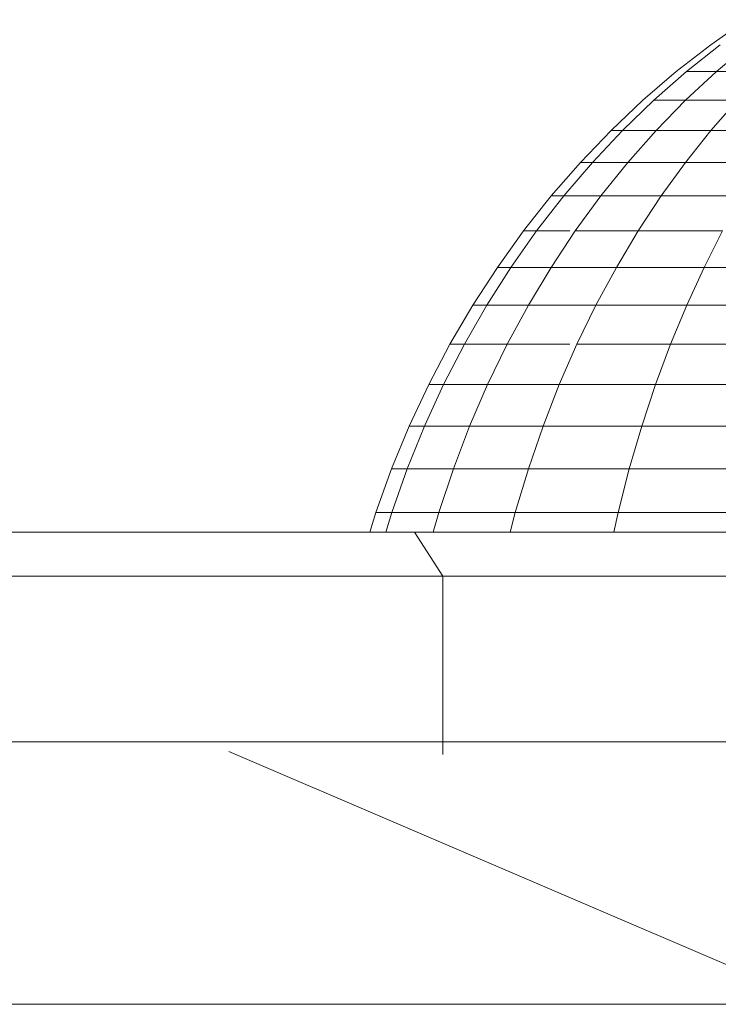
# Model space of a CAD drawing. Units: millimetres. Extents: x -1875 to 4845, y -2192 to 2560.
# Drawn here: x 3 to 19, y 126 to 148 of the extents above; entities that cross this region are included whole.
import ezdxf

# ---------------------------------------------------------------- set-up
doc = ezdxf.new("R2010")
doc.units = ezdxf.units.MM

# ---------------------------------------------------------------- blocks, each defined once
blk = doc.blocks.new('30022_DWG-436321-Level 1')
at = {"lineweight": 9}
for p, q in [((394.256, 60.896), (393.444, 60.327)), ((394.256, 60.896), (393.444, 60.327)), ((393.444, 60.327), (392.66, 59.716)), ((393.444, 60.327), (392.66, 59.716)), ((393.659, 60.327), (392.89, 59.716)), ((394.295, 60.327), (393.57, 59.716)), ((392.66, 59.716), (391.904, 59.066)), ((392.66, 59.716), (391.904, 59.066)), ((392.89, 59.716), (392.149, 59.066)), ((393.57, 59.716), (392.872, 59.066)), ((392.89, 59.716), (393.57, 59.716)), ((393.57, 59.716), (394.676, 59.716)), ((391.904, 59.066), (391.178, 58.378)), ((391.904, 59.066), (391.178, 58.378)), ((392.149, 59.066), (391.437, 58.378)), ((392.149, 59.066), (392.872, 59.066)), ((392.872, 59.066), (392.202, 58.378)), ((392.872, 59.066), (394.048, 59.066)), ((394.048, 59.066), (393.444, 58.378)), ((391.178, 58.378), (390.484, 57.653)), ((391.178, 58.378), (390.484, 57.653)), ((391.437, 58.378), (390.755, 57.653)), ((391.437, 58.378), (391.178, 58.378)), ((391.178, 58.378), (391.437, 58.378)), ((391.437, 58.378), (391.178, 58.378)), ((391.178, 58.378), (391.437, 58.378)), ((391.437, 58.378), (392.202, 58.378)), ((392.202, 58.378), (391.56, 57.653)), ((392.202, 58.378), (393.444, 58.378)), ((393.444, 58.378), (392.866, 57.653)), ((393.444, 58.378), (395.116, 58.378)), ((390.484, 57.653), (389.821, 56.893)), ((390.484, 57.653), (389.821, 56.893)), ((390.755, 57.653), (390.105, 56.893)), ((390.755, 57.653), (390.484, 57.653)), ((390.484, 57.653), (390.755, 57.653)), ((390.755, 57.653), (390.484, 57.653)), ((390.484, 57.653), (390.755, 57.653)), ((390.755, 57.653), (391.56, 57.653)), ((391.56, 57.653), (390.948, 56.893)), ((391.56, 57.653), (392.866, 57.653)), ((392.866, 57.653), (392.315, 56.893)), ((392.866, 57.653), (394.625, 57.653)), ((389.821, 56.893), (389.192, 56.099)), ((389.821, 56.893), (389.192, 56.099)), ((390.105, 56.893), (389.489, 56.099)), ((390.105, 56.893), (389.821, 56.893)), ((389.821, 56.893), (390.105, 56.893)), ((390.105, 56.893), (389.821, 56.893)), ((389.821, 56.893), (390.105, 56.893)), ((390.105, 56.893), (390.948, 56.893)), ((390.948, 56.893), (390.367, 56.099)), ((390.948, 56.893), (392.315, 56.893)), ((392.315, 56.893), (391.793, 56.099)), ((392.315, 56.893), (394.156, 56.893)), ((389.192, 56.099), (388.598, 55.272)), ((389.192, 56.099), (388.598, 55.272)), ((389.489, 56.099), (388.906, 55.272)), ((389.489, 56.099), (389.192, 56.099)), ((389.192, 56.099), (389.489, 56.099)), ((389.489, 56.099), (389.192, 56.099)), ((389.192, 56.099), (389.489, 56.099)), ((389.489, 56.099), (390.245, 56.099)), ((390.367, 56.099), (389.818, 55.272)), ((390.367, 56.099), (391.793, 56.099)), ((391.793, 56.099), (391.299, 55.272)), ((391.793, 56.099), (393.711, 56.099)), ((393.711, 56.099), (393.291, 55.272)), ((388.598, 55.272), (388.04, 54.415)), ((388.598, 55.272), (388.04, 54.415)), ((388.906, 55.272), (388.359, 54.415)), ((388.906, 55.272), (388.598, 55.272)), ((388.598, 55.272), (388.906, 55.272)), ((388.906, 55.272), (388.598, 55.272)), ((388.598, 55.272), (388.906, 55.272)), ((388.906, 55.272), (389.818, 55.272)), ((389.818, 55.272), (389.302, 54.415)), ((389.818, 55.272), (391.299, 55.272)), ((391.299, 55.272), (390.835, 54.415)), ((391.299, 55.272), (393.291, 55.272)), ((393.291, 55.272), (392.897, 54.415)), ((393.291, 55.272), (395.72, 55.272)), ((388.04, 54.415), (387.52, 53.527)), ((388.04, 54.415), (387.52, 53.527)), ((388.359, 54.415), (387.848, 53.527)), ((388.359, 54.415), (388.04, 54.415)), ((388.04, 54.415), (388.359, 54.415)), ((388.359, 54.415), (388.04, 54.415)), ((388.04, 54.415), (388.359, 54.415)), ((388.359, 54.415), (389.302, 54.415)), ((389.302, 54.415), (388.822, 53.527)), ((389.302, 54.415), (390.835, 54.415)), ((390.835, 54.415), (390.402, 53.527)), ((390.835, 54.415), (392.897, 54.415)), ((392.897, 54.415), (392.529, 53.527)), ((392.897, 54.415), (395.41, 54.415)), ((387.52, 53.527), (387.038, 52.61)), ((387.52, 53.527), (387.038, 52.61)), ((387.848, 53.527), (387.376, 52.61)), ((387.848, 53.527), (387.52, 53.527)), ((387.52, 53.527), (387.848, 53.527)), ((387.848, 53.527), (387.52, 53.527)), ((387.52, 53.527), (387.848, 53.527)), ((387.848, 53.527), (388.822, 53.527)), ((388.822, 53.527), (388.376, 52.61)), ((388.822, 53.527), (390.245, 53.527)), ((390.402, 53.527), (390.001, 52.61)), ((390.402, 53.527), (392.529, 53.527)), ((392.529, 53.527), (392.188, 52.61)), ((392.529, 53.527), (395.12, 53.527)), ((387.038, 52.61), (386.596, 51.667)), ((387.038, 52.61), (386.596, 51.667)), ((387.376, 52.61), (386.942, 51.667)), ((387.376, 52.61), (387.038, 52.61)), ((387.038, 52.61), (387.376, 52.61)), ((387.376, 52.61), (387.038, 52.61)), ((387.038, 52.61), (387.376, 52.61)), ((387.376, 52.61), (388.376, 52.61)), ((388.376, 52.61), (387.968, 51.667)), ((388.376, 52.61), (390.001, 52.61)), ((390.001, 52.61), (389.634, 51.667)), ((390.001, 52.61), (392.188, 52.61)), ((392.188, 52.61), (391.876, 51.667)), ((392.188, 52.61), (394.853, 52.61)), ((386.596, 51.667), (386.195, 50.698)), ((386.942, 51.667), (386.549, 50.698)), ((386.942, 51.667), (386.596, 51.667)), ((386.596, 51.667), (386.942, 51.667)), ((386.942, 51.667), (386.596, 51.667)), ((386.596, 51.667), (386.942, 51.667)), ((386.942, 51.667), (387.968, 51.667)), ((387.968, 51.667), (387.598, 50.698)), ((387.968, 51.667), (389.634, 51.667)), ((389.634, 51.667), (389.301, 50.698)), ((389.634, 51.667), (391.876, 51.667)), ((391.876, 51.667), (391.592, 50.698)), ((391.876, 51.667), (394.607, 51.667)), ((386.195, 50.698), (385.837, 49.705)), ((386.195, 50.698), (386.549, 50.698)), ((386.549, 50.698), (386.198, 49.705)), ((386.549, 50.698), (387.598, 50.698)), ((387.598, 50.698), (387.267, 49.705)), ((387.598, 50.698), (389.301, 50.698)), ((389.301, 50.698), (389.003, 49.705)), ((389.301, 50.698), (391.592, 50.698)), ((391.592, 50.698), (391.339, 49.705)), ((391.592, 50.698), (394.385, 50.698)), ((385.837, 49.705), (385.698, 49.258)), ((385.837, 49.705), (386.198, 49.705)), ((386.198, 49.705), (386.062, 49.258)), ((386.198, 49.705), (387.267, 49.705)), ((387.267, 49.705), (387.139, 49.258)), ((387.267, 49.705), (389.003, 49.705)), ((389.003, 49.705), (388.888, 49.258)), ((389.003, 49.705), (391.339, 49.705)), ((391.339, 49.705), (391.241, 49.258)), ((391.339, 49.705), (394.185, 49.705)), ((386.719, 49.258), (369.509, 49.258)), ((420.477, 49.258), (386.719, 49.258)), ((386.719, 49.258), (387.358, 48.258)), ((387.358, 48.258), (370.115, 48.258)), ((421.159, 48.258), (387.358, 48.258)), ((387.358, 48.258), (387.358, 44.212)), ((381.981, 44.5), (347.832, 44.5)), ((415.294, 44.5), (381.981, 44.5)), ((382.499, 44.278), (395.893, 38.538)), ((395.893, 38.538), (360.675, 38.538))]:
    blk.add_line(p, q, dxfattribs=at)

msp = doc.modelspace()

# ---------------------------------------------------------------- block references
at = {"lineweight": 9}
msp.add_blockref('30022_DWG-436321-Level 1', (-375, 87), dxfattribs=at)

doc.saveas('drawing.dxf')
